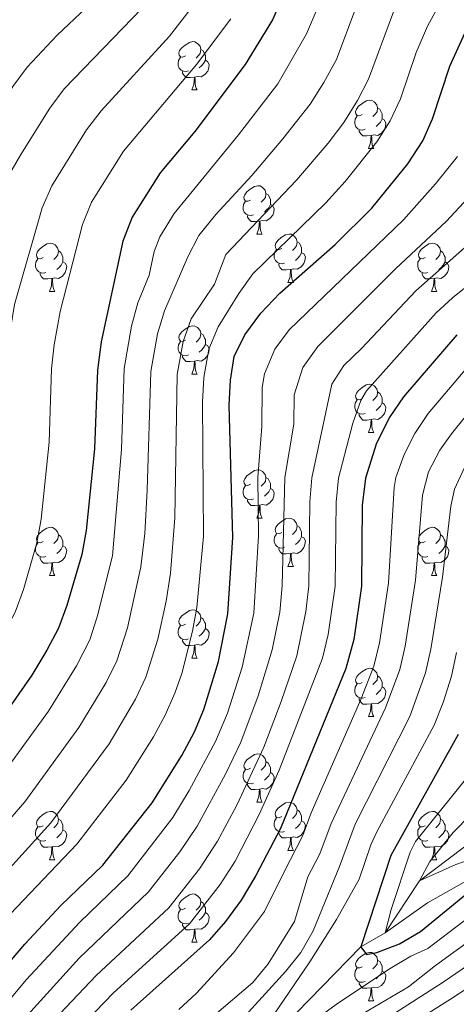
# Model space of a CAD drawing. Extents: x 592481 to 596977, y 768200 to 771231.
# Drawn here: x 594826 to 594917, y 768808 to 769013 of the extents above; entities that cross this region are included whole.
import ezdxf

# ---------------------------------------------------------------- set-up
doc = ezdxf.new("R2010")
doc.units = 0
doc.header["$MEASUREMENT"] = 0
doc.linetypes.add('DGN Style 3', pattern=[59.387594, 42.41971, -16.967884])
for name, color, linetype in [('Nivel 11', 7, 'Continuous'), ('Nivel 36', 7, 'Continuous'), ('Nivel 4', 7, 'Continuous'), ('Nivel 5', 7, 'Continuous'), ('Nivel 61', 7, 'Continuous'), ('Nivel 63', 7, 'Continuous')]:
    doc.layers.add(name, color=color, linetype=linetype)

msp = doc.modelspace()

# ---------------------------------------------------------------- linework, layer by layer
at = {"layer": 'Nivel 11', "color": 142, "linetype": 'DGN Style 3', "lineweight": 13}
msp.add_polyline3d([(594792.811, 768728.78, 747.764), (594806.715, 768733.338, 745), (594821.765, 768742.156, 744.593), (594827.635, 768745.974, 744.39), (594837.621, 768759.433, 740), (594845.537, 768773.204, 737.155), (594852.756, 768780.428, 735), (594863.986, 768790.853, 733.78), (594872.781, 768795.037, 730), (594897.121, 768819.995, 725), (594902.189, 768822.915, 720), (594909.303, 768833.751, 715), (594922.228, 768843.475, 710)], dxfattribs=at)
at = {"layer": 'Nivel 36', "color": 92, "linetype": 'Continuous', "lineweight": 0, "flags": 128}
for points in [[(594860.734, 769005.009), (594860.204, 769004.744), (594859.674, 769004.799), (594859.409, 769005.169), (594859.354, 769005.594), (594859.514, 769006.114), (594859.994, 769006.709), (594860.629, 769007.239), (594861.529, 769007.824), (594862.274, 769007.984), (594862.699, 769007.929), (594863.229, 769007.614), (594863.759, 769007.029), (594863.919, 769006.389), (594863.809, 769005.539), (594863.384, 769005.009), (594862.964, 769004.584)], [(594863.919, 769006.389), (594864.394, 769006.074), (594864.709, 769005.434), (594864.869, 769005.114), (594864.869, 769004.534), (594864.869, 769004.109), (594864.499, 769003.419), (594864.079, 769002.939), (594863.599, 769002.519)], [(594861.319, 769001.929), (594860.894, 769001.769), (594860.309, 769001.829), (594859.834, 769002.039), (594859.409, 769002.464), (594859.194, 769003.049), (594859.194, 769003.469), (594859.249, 769004.054), (594859.674, 769004.744)], [(594864.869, 769004.109), (594865.324, 769003.859), (594865.669, 769003.244), (594865.559, 769002.519), (594865.349, 769001.879), (594864.764, 769001.139), (594863.969, 769000.659), (594863.119, 769000.764), (594862.689, 769000.634)], [(594862.579, 769000.634), (594861.689, 769000.549), (594860.844, 769000.549), (594860.419, 769000.979), (594860.099, 769001.454), (594860.099, 769001.769)], [(594862.034, 768997.949), (594862.469, 768999.109), (594862.579, 769000.634), (594862.689, 769000.634), (594862.724, 769000.049), (594862.759, 768999.364), (594862.829, 768998.749), (594862.944, 768998.349), (594863.159, 768997.949)], [(594862.034, 768997.949), (594863.159, 768997.949)], [(594897.425, 768992.869), (594896.895, 768992.604), (594896.365, 768992.659), (594896.1, 768993.029), (594896.045, 768993.454), (594896.205, 768993.974), (594896.685, 768994.569), (594897.32, 768995.099), (594898.22, 768995.684), (594898.965, 768995.844), (594899.39, 768995.789), (594899.92, 768995.474), (594900.45, 768994.889), (594900.61, 768994.249), (594900.5, 768993.399), (594900.075, 768992.869), (594899.655, 768992.444)], [(594900.61, 768994.249), (594901.085, 768993.934), (594901.4, 768993.294), (594901.56, 768992.974), (594901.56, 768992.394), (594901.56, 768991.969), (594901.19, 768991.279), (594900.77, 768990.799), (594900.29, 768990.379)], [(594898.01, 768989.789), (594897.585, 768989.629), (594897, 768989.689), (594896.525, 768989.899), (594896.1, 768990.324), (594895.885, 768990.909), (594895.885, 768991.329), (594895.94, 768991.914), (594896.365, 768992.604)], [(594901.56, 768991.969), (594902.015, 768991.719), (594902.36, 768991.104), (594902.25, 768990.379), (594902.04, 768989.739), (594901.455, 768988.999), (594900.66, 768988.519), (594899.81, 768988.624), (594899.38, 768988.494)], [(594899.27, 768988.494), (594898.38, 768988.409), (594897.535, 768988.409), (594897.11, 768988.839), (594896.79, 768989.314), (594896.79, 768989.629)], [(594898.725, 768985.809), (594899.16, 768986.969), (594899.27, 768988.494), (594899.38, 768988.494), (594899.415, 768987.909), (594899.45, 768987.224), (594899.52, 768986.609), (594899.635, 768986.209), (594899.85, 768985.809)], [(594898.725, 768985.809), (594899.85, 768985.809)], [(594874.237, 768975.1), (594873.707, 768974.835), (594873.177, 768974.89), (594872.912, 768975.26), (594872.857, 768975.685), (594873.017, 768976.205), (594873.497, 768976.8), (594874.132, 768977.33), (594875.032, 768977.915), (594875.777, 768978.075), (594876.202, 768978.02), (594876.732, 768977.705), (594877.262, 768977.12), (594877.422, 768976.48), (594877.312, 768975.63), (594876.887, 768975.1), (594876.467, 768974.675)], [(594877.422, 768976.48), (594877.897, 768976.165), (594878.212, 768975.525), (594878.372, 768975.205), (594878.372, 768974.625), (594878.372, 768974.2), (594878.002, 768973.51), (594877.582, 768973.03), (594877.102, 768972.61)], [(594874.822, 768972.02), (594874.397, 768971.86), (594873.812, 768971.92), (594873.337, 768972.13), (594872.912, 768972.555), (594872.697, 768973.14), (594872.697, 768973.56), (594872.752, 768974.145), (594873.177, 768974.835)], [(594878.372, 768974.2), (594878.827, 768973.95), (594879.172, 768973.335), (594879.062, 768972.61), (594878.852, 768971.97), (594878.267, 768971.23), (594877.472, 768970.75), (594876.622, 768970.855), (594876.192, 768970.725)], [(594876.082, 768970.725), (594875.192, 768970.64), (594874.347, 768970.64), (594873.922, 768971.07), (594873.602, 768971.545), (594873.602, 768971.86)], [(594875.537, 768968.04), (594875.972, 768969.2), (594876.082, 768970.725), (594876.192, 768970.725), (594876.227, 768970.14), (594876.262, 768969.455), (594876.332, 768968.84), (594876.447, 768968.44), (594876.662, 768968.04)], [(594875.537, 768968.04), (594876.662, 768968.04)], [(594880.712, 768965.065), (594880.182, 768964.8), (594879.652, 768964.855), (594879.387, 768965.225), (594879.332, 768965.65), (594879.492, 768966.17), (594879.972, 768966.765), (594880.607, 768967.295), (594881.507, 768967.88), (594882.252, 768968.04), (594882.677, 768967.985), (594883.207, 768967.67), (594883.737, 768967.085), (594883.897, 768966.445), (594883.787, 768965.595), (594883.362, 768965.065), (594882.942, 768964.64)], [(594831.157, 768963.16), (594830.627, 768962.895), (594830.097, 768962.95), (594829.832, 768963.32), (594829.777, 768963.745), (594829.937, 768964.265), (594830.417, 768964.86), (594831.052, 768965.39), (594831.952, 768965.975), (594832.697, 768966.135), (594833.122, 768966.08), (594833.652, 768965.765), (594834.182, 768965.18), (594834.342, 768964.54), (594834.232, 768963.69), (594833.807, 768963.16), (594833.387, 768962.735)], [(594883.897, 768966.445), (594884.372, 768966.13), (594884.687, 768965.49), (594884.847, 768965.17), (594884.847, 768964.59), (594884.847, 768964.165), (594884.477, 768963.475), (594884.057, 768962.995), (594883.577, 768962.575)], [(594910.484, 768963.16), (594909.954, 768962.895), (594909.424, 768962.95), (594909.159, 768963.32), (594909.104, 768963.745), (594909.264, 768964.265), (594909.744, 768964.86), (594910.379, 768965.39), (594911.279, 768965.975), (594912.024, 768966.135), (594912.449, 768966.08), (594912.979, 768965.765), (594913.509, 768965.18), (594913.669, 768964.54), (594913.559, 768963.69), (594913.134, 768963.16), (594912.714, 768962.735)], [(594831.742, 768960.08), (594831.317, 768959.92), (594830.732, 768959.98), (594830.257, 768960.19), (594829.832, 768960.615), (594829.617, 768961.2), (594829.617, 768961.62), (594829.672, 768962.205), (594830.097, 768962.895)], [(594834.342, 768964.54), (594834.817, 768964.225), (594835.132, 768963.585), (594835.292, 768963.265), (594835.292, 768962.685), (594835.292, 768962.26), (594834.922, 768961.57), (594834.502, 768961.09), (594834.022, 768960.67)], [(594881.297, 768961.985), (594880.872, 768961.825), (594880.287, 768961.885), (594879.812, 768962.095), (594879.387, 768962.52), (594879.172, 768963.105), (594879.172, 768963.525), (594879.227, 768964.11), (594879.652, 768964.8)], [(594884.847, 768964.165), (594885.302, 768963.915), (594885.647, 768963.3), (594885.537, 768962.575), (594885.327, 768961.935), (594884.742, 768961.195), (594883.947, 768960.715), (594883.097, 768960.82), (594882.667, 768960.69)], [(594911.069, 768960.08), (594910.644, 768959.92), (594910.059, 768959.98), (594909.584, 768960.19), (594909.159, 768960.615), (594908.944, 768961.2), (594908.944, 768961.62), (594908.999, 768962.205), (594909.424, 768962.895)], [(594913.669, 768964.54), (594914.144, 768964.225), (594914.459, 768963.585), (594914.619, 768963.265), (594914.619, 768962.685), (594914.619, 768962.26), (594914.249, 768961.57), (594913.829, 768961.09), (594913.349, 768960.67)], [(594835.292, 768962.26), (594835.747, 768962.01), (594836.092, 768961.395), (594835.982, 768960.67), (594835.772, 768960.03), (594835.187, 768959.29), (594834.392, 768958.81), (594833.542, 768958.915), (594833.112, 768958.785)], [(594882.557, 768960.69), (594881.667, 768960.605), (594880.822, 768960.605), (594880.397, 768961.035), (594880.077, 768961.51), (594880.077, 768961.825)], [(594914.619, 768962.26), (594915.074, 768962.01), (594915.419, 768961.395), (594915.309, 768960.67), (594915.099, 768960.03), (594914.514, 768959.29), (594913.719, 768958.81), (594912.869, 768958.915), (594912.439, 768958.785)], [(594833.002, 768958.785), (594832.112, 768958.7), (594831.267, 768958.7), (594830.842, 768959.13), (594830.522, 768959.605), (594830.522, 768959.92)], [(594832.457, 768956.1), (594832.892, 768957.26), (594833.002, 768958.785), (594833.112, 768958.785), (594833.147, 768958.2), (594833.182, 768957.515), (594833.252, 768956.9), (594833.367, 768956.5), (594833.582, 768956.1)], [(594882.012, 768958.005), (594882.447, 768959.165), (594882.557, 768960.69), (594882.667, 768960.69), (594882.702, 768960.105), (594882.737, 768959.42), (594882.807, 768958.805), (594882.922, 768958.405), (594883.137, 768958.005)], [(594912.329, 768958.785), (594911.439, 768958.7), (594910.594, 768958.7), (594910.169, 768959.13), (594909.849, 768959.605), (594909.849, 768959.92)], [(594911.784, 768956.1), (594912.219, 768957.26), (594912.329, 768958.785), (594912.439, 768958.785), (594912.474, 768958.2), (594912.509, 768957.515), (594912.579, 768956.9), (594912.694, 768956.5), (594912.909, 768956.1)], [(594882.012, 768958.005), (594883.137, 768958.005)], [(594832.457, 768956.1), (594833.582, 768956.1)], [(594911.784, 768956.1), (594912.909, 768956.1)], [(594860.734, 768946.017), (594860.204, 768945.752), (594859.674, 768945.807), (594859.409, 768946.177), (594859.354, 768946.602), (594859.514, 768947.122), (594859.994, 768947.717), (594860.629, 768948.247), (594861.529, 768948.832), (594862.274, 768948.992), (594862.699, 768948.937), (594863.229, 768948.622), (594863.759, 768948.037), (594863.919, 768947.397), (594863.809, 768946.547), (594863.384, 768946.017), (594862.964, 768945.592)], [(594863.919, 768947.397), (594864.394, 768947.082), (594864.709, 768946.442), (594864.869, 768946.122), (594864.869, 768945.542), (594864.869, 768945.117), (594864.499, 768944.427), (594864.079, 768943.947), (594863.599, 768943.527)], [(594861.319, 768942.937), (594860.894, 768942.777), (594860.309, 768942.837), (594859.834, 768943.047), (594859.409, 768943.472), (594859.194, 768944.057), (594859.194, 768944.477), (594859.249, 768945.062), (594859.674, 768945.752)], [(594864.869, 768945.117), (594865.324, 768944.867), (594865.669, 768944.252), (594865.559, 768943.527), (594865.349, 768942.887), (594864.764, 768942.147), (594863.969, 768941.667), (594863.119, 768941.772), (594862.689, 768941.642)], [(594862.579, 768941.642), (594861.689, 768941.557), (594860.844, 768941.557), (594860.419, 768941.987), (594860.099, 768942.462), (594860.099, 768942.777)], [(594862.034, 768938.957), (594862.469, 768940.117), (594862.579, 768941.642), (594862.689, 768941.642), (594862.724, 768941.057), (594862.759, 768940.372), (594862.829, 768939.757), (594862.944, 768939.357), (594863.159, 768938.957)], [(594862.034, 768938.957), (594863.159, 768938.957)], [(594897.425, 768933.877), (594896.895, 768933.612), (594896.365, 768933.667), (594896.1, 768934.037), (594896.045, 768934.462), (594896.205, 768934.982), (594896.685, 768935.577), (594897.32, 768936.107), (594898.22, 768936.692), (594898.965, 768936.852), (594899.39, 768936.797), (594899.92, 768936.482), (594900.45, 768935.897), (594900.61, 768935.257), (594900.5, 768934.407), (594900.075, 768933.877), (594899.655, 768933.452)], [(594900.61, 768935.257), (594901.085, 768934.942), (594901.4, 768934.302), (594901.56, 768933.982), (594901.56, 768933.402), (594901.56, 768932.977), (594901.19, 768932.287), (594900.77, 768931.807), (594900.29, 768931.387)], [(594898.01, 768930.797), (594897.585, 768930.637), (594897, 768930.697), (594896.525, 768930.907), (594896.1, 768931.332), (594895.885, 768931.917), (594895.885, 768932.337), (594895.94, 768932.922), (594896.365, 768933.612)], [(594901.56, 768932.977), (594902.015, 768932.727), (594902.36, 768932.112), (594902.25, 768931.387), (594902.04, 768930.747), (594901.455, 768930.007), (594900.66, 768929.527), (594899.81, 768929.632), (594899.38, 768929.502)], [(594899.27, 768929.502), (594898.38, 768929.417), (594897.535, 768929.417), (594897.11, 768929.847), (594896.79, 768930.322), (594896.79, 768930.637)], [(594898.725, 768926.817), (594899.16, 768927.977), (594899.27, 768929.502), (594899.38, 768929.502), (594899.415, 768928.917), (594899.45, 768928.232), (594899.52, 768927.617), (594899.635, 768927.217), (594899.85, 768926.817)], [(594898.725, 768926.817), (594899.85, 768926.817)], [(594874.237, 768916.108), (594873.707, 768915.843), (594873.177, 768915.898), (594872.912, 768916.268), (594872.857, 768916.693), (594873.017, 768917.213), (594873.497, 768917.808), (594874.132, 768918.338), (594875.032, 768918.923), (594875.777, 768919.083), (594876.202, 768919.028), (594876.732, 768918.713), (594877.262, 768918.128), (594877.422, 768917.488), (594877.312, 768916.638), (594876.887, 768916.108), (594876.467, 768915.683)], [(594874.822, 768913.028), (594874.397, 768912.868), (594873.812, 768912.928), (594873.337, 768913.138), (594872.912, 768913.563), (594872.697, 768914.148), (594872.697, 768914.568), (594872.752, 768915.153), (594873.177, 768915.843)], [(594877.422, 768917.488), (594877.897, 768917.173), (594878.212, 768916.533), (594878.372, 768916.213), (594878.372, 768915.633), (594878.372, 768915.208), (594878.002, 768914.518), (594877.582, 768914.038), (594877.102, 768913.618)], [(594878.372, 768915.208), (594878.827, 768914.958), (594879.172, 768914.343), (594879.062, 768913.618), (594878.852, 768912.978), (594878.267, 768912.238), (594877.472, 768911.758), (594876.622, 768911.863), (594876.192, 768911.733)], [(594876.082, 768911.733), (594875.192, 768911.648), (594874.347, 768911.648), (594873.922, 768912.078), (594873.602, 768912.553), (594873.602, 768912.868)], [(594875.537, 768909.048), (594875.972, 768910.208), (594876.082, 768911.733), (594876.192, 768911.733), (594876.227, 768911.148), (594876.262, 768910.463), (594876.332, 768909.848), (594876.447, 768909.448), (594876.662, 768909.048)], [(594875.537, 768909.048), (594876.662, 768909.048)], [(594880.712, 768906.073), (594880.182, 768905.808), (594879.652, 768905.863), (594879.387, 768906.233), (594879.332, 768906.658), (594879.492, 768907.178), (594879.972, 768907.773), (594880.607, 768908.303), (594881.507, 768908.888), (594882.252, 768909.048), (594882.677, 768908.993), (594883.207, 768908.678), (594883.737, 768908.093), (594883.897, 768907.453), (594883.787, 768906.603), (594883.362, 768906.073), (594882.942, 768905.648)], [(594831.157, 768904.168), (594830.627, 768903.903), (594830.097, 768903.958), (594829.832, 768904.328), (594829.777, 768904.753), (594829.937, 768905.273), (594830.417, 768905.868), (594831.052, 768906.398), (594831.952, 768906.983), (594832.697, 768907.143), (594833.122, 768907.088), (594833.652, 768906.773), (594834.182, 768906.188), (594834.342, 768905.548), (594834.232, 768904.698), (594833.807, 768904.168), (594833.387, 768903.743)], [(594881.297, 768902.993), (594880.872, 768902.833), (594880.287, 768902.893), (594879.812, 768903.103), (594879.387, 768903.528), (594879.172, 768904.113), (594879.172, 768904.533), (594879.227, 768905.118), (594879.652, 768905.808)], [(594883.897, 768907.453), (594884.372, 768907.138), (594884.687, 768906.498), (594884.847, 768906.178), (594884.847, 768905.598), (594884.847, 768905.173), (594884.477, 768904.483), (594884.057, 768904.003), (594883.577, 768903.583)], [(594910.484, 768904.168), (594909.954, 768903.903), (594909.424, 768903.958), (594909.159, 768904.328), (594909.104, 768904.753), (594909.264, 768905.273), (594909.744, 768905.868), (594910.379, 768906.398), (594911.279, 768906.983), (594912.024, 768907.143), (594912.449, 768907.088), (594912.979, 768906.773), (594913.509, 768906.188), (594913.669, 768905.548), (594913.559, 768904.698), (594913.134, 768904.168), (594912.714, 768903.743)], [(594831.742, 768901.088), (594831.317, 768900.928), (594830.732, 768900.988), (594830.257, 768901.198), (594829.832, 768901.623), (594829.617, 768902.208), (594829.617, 768902.628), (594829.672, 768903.213), (594830.097, 768903.903)], [(594834.342, 768905.548), (594834.817, 768905.233), (594835.132, 768904.593), (594835.292, 768904.273), (594835.292, 768903.693), (594835.292, 768903.268), (594834.922, 768902.578), (594834.502, 768902.098), (594834.022, 768901.678)], [(594884.847, 768905.173), (594885.302, 768904.923), (594885.647, 768904.308), (594885.537, 768903.583), (594885.327, 768902.943), (594884.742, 768902.203), (594883.947, 768901.723), (594883.097, 768901.828), (594882.667, 768901.698)], [(594911.069, 768901.088), (594910.644, 768900.928), (594910.059, 768900.988), (594909.584, 768901.198), (594909.159, 768901.623), (594908.944, 768902.208), (594908.944, 768902.628), (594908.999, 768903.213), (594909.424, 768903.903)], [(594913.669, 768905.548), (594914.144, 768905.233), (594914.459, 768904.593), (594914.619, 768904.273), (594914.619, 768903.693), (594914.619, 768903.268), (594914.249, 768902.578), (594913.829, 768902.098), (594913.349, 768901.678)], [(594835.292, 768903.268), (594835.747, 768903.018), (594836.092, 768902.403), (594835.982, 768901.678), (594835.772, 768901.038), (594835.187, 768900.298), (594834.392, 768899.818), (594833.542, 768899.923), (594833.112, 768899.793)], [(594882.557, 768901.698), (594881.667, 768901.613), (594880.822, 768901.613), (594880.397, 768902.043), (594880.077, 768902.518), (594880.077, 768902.833)], [(594882.012, 768899.013), (594882.447, 768900.173), (594882.557, 768901.698), (594882.667, 768901.698), (594882.702, 768901.113), (594882.737, 768900.428), (594882.807, 768899.813), (594882.922, 768899.413), (594883.137, 768899.013)], [(594914.619, 768903.268), (594915.074, 768903.018), (594915.419, 768902.403), (594915.309, 768901.678), (594915.099, 768901.038), (594914.514, 768900.298), (594913.719, 768899.818), (594912.869, 768899.923), (594912.439, 768899.793)], [(594833.002, 768899.793), (594832.112, 768899.708), (594831.267, 768899.708), (594830.842, 768900.138), (594830.522, 768900.613), (594830.522, 768900.928)], [(594832.457, 768897.108), (594832.892, 768898.268), (594833.002, 768899.793), (594833.112, 768899.793), (594833.147, 768899.208), (594833.182, 768898.523), (594833.252, 768897.908), (594833.367, 768897.508), (594833.582, 768897.108)], [(594912.329, 768899.793), (594911.439, 768899.708), (594910.594, 768899.708), (594910.169, 768900.138), (594909.849, 768900.613), (594909.849, 768900.928)], [(594911.784, 768897.108), (594912.219, 768898.268), (594912.329, 768899.793), (594912.439, 768899.793), (594912.474, 768899.208), (594912.509, 768898.523), (594912.579, 768897.908), (594912.694, 768897.508), (594912.909, 768897.108)], [(594882.012, 768899.013), (594883.137, 768899.013)], [(594832.457, 768897.108), (594833.582, 768897.108)], [(594911.784, 768897.108), (594912.909, 768897.108)], [(594860.734, 768887.025), (594860.204, 768886.76), (594859.674, 768886.815), (594859.409, 768887.185), (594859.354, 768887.61), (594859.514, 768888.13), (594859.994, 768888.725), (594860.629, 768889.255), (594861.529, 768889.84), (594862.274, 768890), (594862.699, 768889.945), (594863.229, 768889.63), (594863.759, 768889.045), (594863.919, 768888.405), (594863.809, 768887.555), (594863.384, 768887.025), (594862.964, 768886.6)], [(594863.919, 768888.405), (594864.394, 768888.09), (594864.709, 768887.45), (594864.869, 768887.13), (594864.869, 768886.55), (594864.869, 768886.125), (594864.499, 768885.435), (594864.079, 768884.955), (594863.599, 768884.535)], [(594861.319, 768883.945), (594860.894, 768883.785), (594860.309, 768883.845), (594859.834, 768884.055), (594859.409, 768884.48), (594859.194, 768885.065), (594859.194, 768885.485), (594859.249, 768886.07), (594859.674, 768886.76)], [(594864.869, 768886.125), (594865.324, 768885.875), (594865.669, 768885.26), (594865.559, 768884.535), (594865.349, 768883.895), (594864.764, 768883.155), (594863.969, 768882.675), (594863.119, 768882.78), (594862.689, 768882.65)], [(594862.579, 768882.65), (594861.689, 768882.565), (594860.844, 768882.565), (594860.419, 768882.995), (594860.099, 768883.47), (594860.099, 768883.785)], [(594862.034, 768879.965), (594862.469, 768881.125), (594862.579, 768882.65), (594862.689, 768882.65), (594862.724, 768882.065), (594862.759, 768881.38), (594862.829, 768880.765), (594862.944, 768880.365), (594863.159, 768879.965)], [(594862.034, 768879.965), (594863.159, 768879.965)], [(594897.425, 768874.885), (594896.895, 768874.62), (594896.365, 768874.675), (594896.1, 768875.045), (594896.045, 768875.47), (594896.205, 768875.99), (594896.685, 768876.585), (594897.32, 768877.115), (594898.22, 768877.7), (594898.965, 768877.86), (594899.39, 768877.805), (594899.92, 768877.49), (594900.45, 768876.905), (594900.61, 768876.265), (594900.5, 768875.415), (594900.075, 768874.885), (594899.655, 768874.46)], [(594900.61, 768876.265), (594901.085, 768875.95), (594901.4, 768875.31), (594901.56, 768874.99), (594901.56, 768874.41), (594901.56, 768873.985), (594901.19, 768873.295), (594900.77, 768872.815), (594900.29, 768872.395)], [(594898.01, 768871.805), (594897.585, 768871.645), (594897, 768871.705), (594896.525, 768871.915), (594896.1, 768872.34), (594895.885, 768872.925), (594895.885, 768873.345), (594895.94, 768873.93), (594896.365, 768874.62)], [(594901.56, 768873.985), (594902.015, 768873.735), (594902.36, 768873.12), (594902.25, 768872.395), (594902.04, 768871.755), (594901.455, 768871.015), (594900.66, 768870.535), (594899.81, 768870.64), (594899.38, 768870.51)], [(594899.27, 768870.51), (594898.38, 768870.425), (594897.535, 768870.425), (594897.11, 768870.855), (594896.79, 768871.33), (594896.79, 768871.645)], [(594898.725, 768867.825), (594899.16, 768868.985), (594899.27, 768870.51), (594899.38, 768870.51), (594899.415, 768869.925), (594899.45, 768869.24), (594899.52, 768868.625), (594899.635, 768868.225), (594899.85, 768867.825)], [(594898.725, 768867.825), (594899.85, 768867.825)], [(594874.237, 768857.116), (594873.707, 768856.851), (594873.177, 768856.906), (594872.912, 768857.276), (594872.857, 768857.701), (594873.017, 768858.221), (594873.497, 768858.816), (594874.132, 768859.346), (594875.032, 768859.931), (594875.777, 768860.091), (594876.202, 768860.036), (594876.732, 768859.721), (594877.262, 768859.136), (594877.422, 768858.496), (594877.312, 768857.646), (594876.887, 768857.116), (594876.467, 768856.691)], [(594874.822, 768854.036), (594874.397, 768853.876), (594873.812, 768853.936), (594873.337, 768854.146), (594872.912, 768854.571), (594872.697, 768855.156), (594872.697, 768855.576), (594872.752, 768856.161), (594873.177, 768856.851)], [(594877.422, 768858.496), (594877.897, 768858.181), (594878.212, 768857.541), (594878.372, 768857.221), (594878.372, 768856.641), (594878.372, 768856.216), (594878.002, 768855.526), (594877.582, 768855.046), (594877.102, 768854.626)], [(594878.372, 768856.216), (594878.827, 768855.966), (594879.172, 768855.351), (594879.062, 768854.626), (594878.852, 768853.986), (594878.267, 768853.246), (594877.472, 768852.766), (594876.622, 768852.871), (594876.192, 768852.741)], [(594876.082, 768852.741), (594875.192, 768852.656), (594874.347, 768852.656), (594873.922, 768853.086), (594873.602, 768853.561), (594873.602, 768853.876)], [(594875.537, 768850.056), (594875.972, 768851.216), (594876.082, 768852.741), (594876.192, 768852.741), (594876.227, 768852.156), (594876.262, 768851.471), (594876.332, 768850.856), (594876.447, 768850.456), (594876.662, 768850.056)], [(594875.537, 768850.056), (594876.662, 768850.056)], [(594880.712, 768847.081), (594880.182, 768846.816), (594879.652, 768846.871), (594879.387, 768847.241), (594879.332, 768847.666), (594879.492, 768848.186), (594879.972, 768848.781), (594880.607, 768849.311), (594881.507, 768849.896), (594882.252, 768850.056), (594882.677, 768850.001), (594883.207, 768849.686), (594883.737, 768849.101), (594883.897, 768848.461), (594883.787, 768847.611), (594883.362, 768847.081), (594882.942, 768846.656)], [(594883.897, 768848.461), (594884.372, 768848.146), (594884.687, 768847.506), (594884.847, 768847.186), (594884.847, 768846.606), (594884.847, 768846.181), (594884.477, 768845.491), (594884.057, 768845.011), (594883.577, 768844.591)], [(594831.157, 768845.176), (594830.627, 768844.911), (594830.097, 768844.966), (594829.832, 768845.336), (594829.777, 768845.761), (594829.937, 768846.281), (594830.417, 768846.876), (594831.052, 768847.406), (594831.952, 768847.991), (594832.697, 768848.151), (594833.122, 768848.096), (594833.652, 768847.781), (594834.182, 768847.196), (594834.342, 768846.556), (594834.232, 768845.706), (594833.807, 768845.176), (594833.387, 768844.751)], [(594834.342, 768846.556), (594834.817, 768846.241), (594835.132, 768845.601), (594835.292, 768845.281), (594835.292, 768844.701), (594835.292, 768844.276), (594834.922, 768843.586), (594834.502, 768843.106), (594834.022, 768842.686)], [(594881.297, 768844.001), (594880.872, 768843.841), (594880.287, 768843.901), (594879.812, 768844.111), (594879.387, 768844.536), (594879.172, 768845.121), (594879.172, 768845.541), (594879.227, 768846.126), (594879.652, 768846.816)], [(594910.484, 768845.176), (594909.954, 768844.911), (594909.424, 768844.966), (594909.159, 768845.336), (594909.104, 768845.761), (594909.264, 768846.281), (594909.744, 768846.876), (594910.379, 768847.406), (594911.279, 768847.991), (594912.024, 768848.151), (594912.449, 768848.096), (594912.979, 768847.781), (594913.509, 768847.196), (594913.669, 768846.556), (594913.559, 768845.706), (594913.134, 768845.176), (594912.714, 768844.751)], [(594913.669, 768846.556), (594914.144, 768846.241), (594914.459, 768845.601), (594914.619, 768845.281), (594914.619, 768844.701), (594914.619, 768844.276), (594914.249, 768843.586), (594913.829, 768843.106), (594913.349, 768842.686)], [(594831.742, 768842.096), (594831.317, 768841.936), (594830.732, 768841.996), (594830.257, 768842.206), (594829.832, 768842.631), (594829.617, 768843.216), (594829.617, 768843.636), (594829.672, 768844.221), (594830.097, 768844.911)], [(594835.292, 768844.276), (594835.747, 768844.026), (594836.092, 768843.411), (594835.982, 768842.686), (594835.772, 768842.046), (594835.187, 768841.306), (594834.392, 768840.826), (594833.542, 768840.931), (594833.112, 768840.801)], [(594884.847, 768846.181), (594885.302, 768845.931), (594885.647, 768845.316), (594885.537, 768844.591), (594885.327, 768843.951), (594884.742, 768843.211), (594883.947, 768842.731), (594883.097, 768842.836), (594882.667, 768842.706)], [(594911.069, 768842.096), (594910.644, 768841.936), (594910.059, 768841.996), (594909.584, 768842.206), (594909.159, 768842.631), (594908.944, 768843.216), (594908.944, 768843.636), (594908.999, 768844.221), (594909.424, 768844.911)], [(594914.619, 768844.276), (594915.074, 768844.026), (594915.419, 768843.411), (594915.309, 768842.686), (594915.099, 768842.046), (594914.514, 768841.306), (594913.719, 768840.826), (594912.869, 768840.931), (594912.439, 768840.801)], [(594882.557, 768842.706), (594881.667, 768842.621), (594880.822, 768842.621), (594880.397, 768843.051), (594880.077, 768843.526), (594880.077, 768843.841)], [(594882.012, 768840.021), (594882.447, 768841.181), (594882.557, 768842.706), (594882.667, 768842.706), (594882.702, 768842.121), (594882.737, 768841.436), (594882.807, 768840.821), (594882.922, 768840.421), (594883.137, 768840.021)], [(594833.002, 768840.801), (594832.112, 768840.716), (594831.267, 768840.716), (594830.842, 768841.146), (594830.522, 768841.621), (594830.522, 768841.936)], [(594832.457, 768838.116), (594832.892, 768839.276), (594833.002, 768840.801), (594833.112, 768840.801), (594833.147, 768840.216), (594833.182, 768839.531), (594833.252, 768838.916), (594833.367, 768838.516), (594833.582, 768838.116)], [(594912.329, 768840.801), (594911.439, 768840.716), (594910.594, 768840.716), (594910.169, 768841.146), (594909.849, 768841.621), (594909.849, 768841.936)], [(594911.784, 768838.116), (594912.219, 768839.276), (594912.329, 768840.801), (594912.439, 768840.801), (594912.474, 768840.216), (594912.509, 768839.531), (594912.579, 768838.916), (594912.694, 768838.516), (594912.909, 768838.116)], [(594882.012, 768840.021), (594883.137, 768840.021)], [(594832.457, 768838.116), (594833.582, 768838.116)], [(594911.784, 768838.116), (594912.909, 768838.116)], [(594860.734, 768828.033), (594860.204, 768827.768), (594859.674, 768827.823), (594859.409, 768828.193), (594859.354, 768828.618), (594859.514, 768829.138), (594859.994, 768829.733), (594860.629, 768830.263), (594861.529, 768830.848), (594862.274, 768831.008), (594862.699, 768830.953), (594863.229, 768830.638), (594863.759, 768830.053), (594863.919, 768829.413), (594863.809, 768828.563), (594863.384, 768828.033), (594862.964, 768827.608)], [(594863.919, 768829.413), (594864.394, 768829.098), (594864.709, 768828.458), (594864.869, 768828.138), (594864.869, 768827.558), (594864.869, 768827.133), (594864.499, 768826.443), (594864.079, 768825.963), (594863.599, 768825.543)], [(594861.319, 768824.953), (594860.894, 768824.793), (594860.309, 768824.853), (594859.834, 768825.063), (594859.409, 768825.488), (594859.194, 768826.073), (594859.194, 768826.493), (594859.249, 768827.078), (594859.674, 768827.768)], [(594864.869, 768827.133), (594865.324, 768826.883), (594865.669, 768826.268), (594865.559, 768825.543), (594865.349, 768824.903), (594864.764, 768824.163), (594863.969, 768823.683), (594863.119, 768823.788), (594862.689, 768823.658)], [(594862.579, 768823.658), (594861.689, 768823.573), (594860.844, 768823.573), (594860.419, 768824.003), (594860.099, 768824.478), (594860.099, 768824.793)], [(594862.034, 768820.973), (594862.469, 768822.133), (594862.579, 768823.658), (594862.689, 768823.658), (594862.724, 768823.073), (594862.759, 768822.388), (594862.829, 768821.773), (594862.944, 768821.373), (594863.159, 768820.973)], [(594862.034, 768820.973), (594863.159, 768820.973)], [(594897.425, 768815.893), (594896.895, 768815.628), (594896.365, 768815.683), (594896.1, 768816.053), (594896.045, 768816.478), (594896.205, 768816.998), (594896.685, 768817.593), (594897.32, 768818.123), (594898.22, 768818.708), (594898.965, 768818.868), (594899.39, 768818.813), (594899.92, 768818.498), (594900.45, 768817.913), (594900.61, 768817.273), (594900.5, 768816.423), (594900.075, 768815.893), (594899.655, 768815.468)], [(594900.61, 768817.273), (594901.085, 768816.958), (594901.4, 768816.318), (594901.56, 768815.998), (594901.56, 768815.418), (594901.56, 768814.993), (594901.19, 768814.303), (594900.77, 768813.823), (594900.29, 768813.403)], [(594898.01, 768812.813), (594897.585, 768812.653), (594897, 768812.713), (594896.525, 768812.923), (594896.1, 768813.348), (594895.885, 768813.933), (594895.885, 768814.353), (594895.94, 768814.938), (594896.365, 768815.628)], [(594901.56, 768814.993), (594902.015, 768814.743), (594902.36, 768814.128), (594902.25, 768813.403), (594902.04, 768812.763), (594901.455, 768812.023), (594900.66, 768811.543), (594899.81, 768811.648), (594899.38, 768811.518)], [(594899.27, 768811.518), (594898.38, 768811.433), (594897.535, 768811.433), (594897.11, 768811.863), (594896.79, 768812.338), (594896.79, 768812.653)], [(594898.725, 768808.833), (594899.16, 768809.993), (594899.27, 768811.518), (594899.38, 768811.518), (594899.415, 768810.933), (594899.45, 768810.248), (594899.52, 768809.633), (594899.635, 768809.233), (594899.85, 768808.833)], [(594898.725, 768808.833), (594899.85, 768808.833)]]:
    msp.add_lwpolyline(points, dxfattribs=at)
at = {"layer": 'Nivel 4', "color": 25, "linetype": 'Continuous', "lineweight": 30, "flags": 128}
for points, elevation in [([(594880.823, 769017.074), (594878.771, 769012.513), (594873.092, 769003.254), (594862.662, 768989.362), (594855.467, 768980.729), (594849.679, 768971.518), (594847.689, 768966.56), (594843.211, 768945.647), (594842.434, 768939.775), (594841.815, 768923.45), (594840.074, 768906.441), (594839.219, 768901.514), (594836.114, 768890.865), (594834.382, 768886.174), (594831.928, 768881.653), (594828.806, 768876.436), (594813.683, 768854.755), (594806.1, 768845.392), (594799.289, 768837.764), (594790.107, 768825.069), (594783.265, 768816.452), (594759.078, 768792.869)], 800), ([(594816.327, 768807.652), (594827.387, 768820.539), (594834.857, 768828.577), (594843.555, 768837.001), (594853.781, 768849.908), (594859.984, 768859.754), (594862.599, 768864.644), (594864.561, 768869.3), (594867.574, 768879.295), (594869.504, 768889.171), (594870.529, 768905.036), (594869.779, 768932.533), (594870.047, 768937.661), (594870.827, 768942.604), (594873.024, 768947.096), (594876.34, 768951.609), (594880.298, 768955.781), (594891.786, 768965.893), (594899.398, 768973.401), (594906.91, 768982.625), (594909.996, 768987.408), (594912.037, 768991.972), (594915.601, 769002.881), (594920.13, 769012.774)], 775), ([(594917.056, 768947.114), (594905.984, 768934.209), (594903.166, 768930.084), (594900.4, 768924.608), (594898.114, 768917.308), (594897.4, 768911.703), (594897.254, 768894.918), (594895.717, 768883.851), (594893.993, 768877.85), (594880.433, 768844.584), (594875.335, 768834.819), (594872.283, 768829.696), (594869.026, 768825.257), (594865.741, 768821.441), (594849.378, 768806.871)], 750), ([(594917.365, 768864.121), (594903.362, 768839.007), (594897.121, 768819.995), (594898.343, 768818.415), (594900.468, 768818.847), (594905.147, 768820.607), (594909.536, 768823.202), (594924.394, 768835.351)], 725)]:
    msp.add_lwpolyline(points, dxfattribs=dict(at, elevation=elevation))
at = {"layer": 'Nivel 5', "color": 25, "linetype": 'Continuous', "lineweight": 0, "flags": 128}
for points, elevation in [([(594846.106, 769020.776), (594834.061, 769009.335), (594827.867, 769002.672), (594824.891, 768998.661), (594818.783, 768988.899), (594816.428, 768984.884), (594814.297, 768980.358), (594808.535, 768964.935), (594807.094, 768960.142), (594804.812, 768945.838), (594804.446, 768940.858), (594804.355, 768928.957), (594802.847, 768916.109), (594800.07, 768904.305), (594792.589, 768886.598), (594790.41, 768882.098), (594784.741, 768872.406)], 820), ([(594916.82, 769021.873), (594910.981, 769011.197), (594908.645, 769005.719), (594905.383, 768996.08), (594903.218, 768991.573), (594900.471, 768987.2), (594893.913, 768978.93), (594889.854, 768974.517), (594874.706, 768959.775), (594871.796, 768955.715), (594867.48, 768948.761), (594865.545, 768944.148), (594864.538, 768938.27), (594864.259, 768933.089), (594864.438, 768905.317), (594863.105, 768890.469), (594862.217, 768885.551), (594859.94, 768876.791), (594858.525, 768872.674), (594856.494, 768868.104), (594854.076, 768863.652), (594848.407, 768854.632), (594838.152, 768841.371), (594822.969, 768825.351)], 780), ([(594864.354, 769018.12), (594857.383, 769009.095), (594843.25, 768993.64), (594840.179, 768989.695), (594832.976, 768978.056), (594830.993, 768973.459), (594825.218, 768953.394), (594823.908, 768945.29), (594823.44, 768940.316), (594823.085, 768926.203), (594821.371, 768911.294), (594819.554, 768902.371), (594816.285, 768892.838), (594808.948, 768878.84), (594796.555, 768859.842), (594786.354, 768848.131), (594767.455, 768824.174), (594755.037, 768811.153), (594746.628, 768803.292)], 810), ([(594896.907, 769017.295), (594892.077, 769004.296), (594889.422, 768999.472), (594886.619, 768995.002), (594880.958, 768987.775), (594874.476, 768980.159), (594867.026, 768972.103), (594863.522, 768967.763), (594861.208, 768963.329), (594856.392, 768952.093), (594854.903, 768947.321), (594853.518, 768939.482), (594852.784, 768914.849), (594852.256, 768905.879), (594851.485, 768898.93), (594848.698, 768886.237), (594846.453, 768879.424), (594844.244, 768874.938), (594838.588, 768865.544), (594827.347, 768850.113), (594812.526, 768833.111), (594795.955, 768812.845), (594775.639, 768790.982)], 790), ([(594851.724, 769014.968), (594835.546, 768998.169), (594832.535, 768994.178), (594826.507, 768984.554), (594824.707, 768981.468), (594822.645, 768976.908), (594816.385, 768957.74), (594814.359, 768945.564), (594813.943, 768940.587), (594813.72, 768927.58), (594812.08, 768913.71), (594810.458, 768905.753), (594809.081, 768900.945), (594805.202, 768891.679), (594798.373, 768878.338), (594790.112, 768865.201), (594766.145, 768836.773), (594761.467, 768830.286), (594757.614, 768825.579), (594746.176, 768813.519), (594742.408, 768810.231), (594732.918, 768804.163)], 815), ([(594888.268, 769015.304), (594885.826, 769009.636), (594879.936, 768999.239), (594871.704, 768988.648), (594858.346, 768972.328), (594855.419, 768967.422), (594854.21, 768964.404), (594853.173, 768959.511), (594850.848, 768953.759), (594849.544, 768948.931), (594848.006, 768940.089), (594847.462, 768923.267), (594845.552, 768901.196), (594842.406, 768888.551), (594840.843, 768883.802), (594838.121, 768878.357), (594832.273, 768868.933), (594818.887, 768850.528), (594804.388, 768833.446), (594791.505, 768816.968), (594770.938, 768795.416)], 795), ([(594903.915, 769014.167), (594898.73, 769000.188), (594896.447, 768995.74), (594893.624, 768991.215), (594890.357, 768986.889), (594883.797, 768979.23), (594869.114, 768963.769), (594866.719, 768957.594), (594861.936, 768950.427), (594860.221, 768945.722), (594859.028, 768938.876), (594858.493, 768909.081), (594857.618, 768897.639), (594856.707, 768891.768), (594854.99, 768883.923), (594852.489, 768876.049), (594850.33, 768871.447), (594844.891, 768862.161), (594832.75, 768845.742), (594817.479, 768828.92), (594803.76, 768812.439), (594791.377, 768799.224)], 785), ([(594760.515, 768805.382), (594775.999, 768821.063), (594792.606, 768842.692), (594802.972, 768854.502), (594806.447, 768859.167), (594817.059, 768874.985), (594822.611, 768884.244), (594825.35, 768889.542), (594827.103, 768894.225), (594829.86, 768903.941), (594830.767, 768908.858), (594832.45, 768924.826), (594832.937, 768940.045), (594833.461, 768945.014), (594834.733, 768951.966), (594839.341, 768970.009), (594841.237, 768974.644), (594847.823, 768985.212), (594863.026, 769003.23), (594870.147, 769012.744)], 805), ([(594917.192, 768984.13), (594912.667, 768978.435), (594905.994, 768970.985), (594882.268, 768948.129), (594879.292, 768944.125), (594877.148, 768939.005), (594876.67, 768936.145), (594876.565, 768928.044), (594875.772, 768917.492), (594875.894, 768905.369), (594874.916, 768889.329), (594872.48, 768878.079), (594869.433, 768868.554), (594866.99, 768862.655), (594861.478, 768852.448), (594858.091, 768846.89), (594848.786, 768834.761), (594838.793, 768825.154), (594827.637, 768813.195), (594806.241, 768787.519)], 770), ([(594925.639, 768982.242), (594914.908, 768970.688), (594904.325, 768960.779), (594888.197, 768944.649), (594885.08, 768940.291), (594883.294, 768934.63), (594883.215, 768928.554), (594881.357, 768917.446), (594880.832, 768895), (594880.328, 768889.488), (594878.724, 768881.697), (594875.84, 768872.108), (594872.206, 768862.521), (594869.057, 768855.88), (594863.141, 768845.042), (594859.541, 768839.77), (594853.045, 768831.423), (594838.623, 768817.696), (594827.943, 768805.804)], 765), ([(594924.589, 768970.428), (594908.568, 768956.224), (594897.302, 768944.239), (594893.591, 768940.709), (594891.109, 768936.888), (594886.943, 768917.4), (594886.572, 768912.413), (594886.306, 768894.973), (594885.741, 768889.647), (594883.813, 768880.415), (594880.622, 768870.935), (594876.961, 768861.453), (594871.401, 768849.45), (594867.363, 768841.932), (594863.64, 768836.212), (594857.295, 768828.093), (594842.208, 768814.088), (594834.651, 768806.098)], 760), ([(594929.941, 768965.868), (594916.191, 768954.799), (594912.812, 768951.669), (594898.317, 768935.463), (594897.137, 768933.486), (594895.507, 768928.746), (594892.528, 768917.354), (594891.992, 768912.38), (594891.78, 768894.945), (594890.357, 768884.853), (594889.194, 768879.993), (594880.164, 768856.688), (594876.033, 768847.467), (594871.024, 768837.836), (594867.961, 768832.954), (594861.536, 768824.773), (594845.793, 768810.479), (594838.158, 768802.549)], 755), ([(594920.756, 768942.11), (594911.137, 768930.757), (594908.333, 768926.644), (594906.138, 768922.228), (594904.393, 768917.506), (594904.026, 768915.385), (594902.872, 768895.528), (594901.036, 768883.169), (594899.846, 768878.311), (594897.157, 768871.399), (594886.806, 768847.856), (594885.074, 768843.159), (594881.2, 768835.595), (594877.151, 768827.371), (594870.698, 768818.742), (594862.983, 768810.418), (594859.345, 768806.99)], 745), ([(594924.456, 768937.107), (594915.975, 768926.555), (594913.536, 768923.134), (594911.178, 768918.644), (594909.969, 768913.78), (594908.491, 768896.139), (594906.355, 768882.488), (594905.216, 768877.62), (594902.242, 768869.65), (594890.945, 768845.644), (594888.616, 768839.343), (594886.123, 768834.567), (594883.372, 768825.308), (594877.893, 768816.46), (594874.711, 768812.604), (594866.756, 768805.834)], 740), ([(594918.721, 768919.66), (594916.612, 768915.079), (594915.85, 768911.541), (594914.109, 768896.749), (594911.674, 768881.807), (594910.57, 768876.932), (594907.312, 768867.864), (594895.983, 768845.477), (594892.708, 768836.722), (594887.265, 768823.321), (594884.646, 768818.873), (594881.536, 768814.96), (594873.825, 768806.446), (594866.101, 768798.848), (594859.123, 768790.98), (594854.718, 768784.669), (594852.756, 768780.428), (594866.476, 768788.274), (594875.885, 768792.299), (594884.664, 768797.493), (594894.06, 768804.118), (594907.026, 768811.683), (594912.619, 768816.163), (594926.3, 768826.067)], 735), ([(594916.993, 768881.126), (594915.973, 768876.24), (594914.23, 768870.726), (594912.384, 768866.078), (594900.47, 768843.931), (594899.223, 768841.219), (594896.8, 768834.102), (594892.058, 768825.671), (594886.569, 768816.889), (594877.054, 768802.997), (594874.457, 768798.725), (594872.781, 768795.037), (594880.179, 768799.476), (594892.491, 768808.388), (594903.231, 768815.521), (594907.529, 768818.072), (594911.035, 768819.657), (594919.798, 768826.288)], 730), ([(594919.15, 768855.138), (594908.495, 768841.924), (594907.35, 768839.661), (594903.436, 768827.743), (594902.189, 768822.915), (594910.952, 768829.175), (594921.319, 768834.992)], 720), ([(594919.885, 768847.43), (594916.277, 768843.779), (594911.443, 768837.733), (594909.303, 768833.751), (594916.896, 768837.138), (594921.614, 768838.798)], 715), ([(594870.604, 768784.73), (594914.202, 768812.669), (594928.885, 768822.728)], 740), ([(594888.871, 768792.185), (594915.786, 768809.175), (594931.47, 768819.378)], 745)]:
    msp.add_lwpolyline(points, dxfattribs=dict(at, elevation=elevation))
at = {"layer": 'Nivel 61', "color": 19, "linetype": 'Continuous', "lineweight": 0}
msp.add_3dface([(593405.55, 768606), (593373.87, 770919.55), (596765.53, 770966.72), (596798.38, 768653.17)], dxfattribs=at)
at = {"layer": 'Nivel 63', "color": 7, "linetype": 'Continuous', "lineweight": 0}
msp.add_3dface([(592522.564, 768199.827), (596977.129, 768261.759), (596935.841, 771231.483), (592481.276, 771169.551)], dxfattribs=at)

doc.saveas('drawing.dxf')
